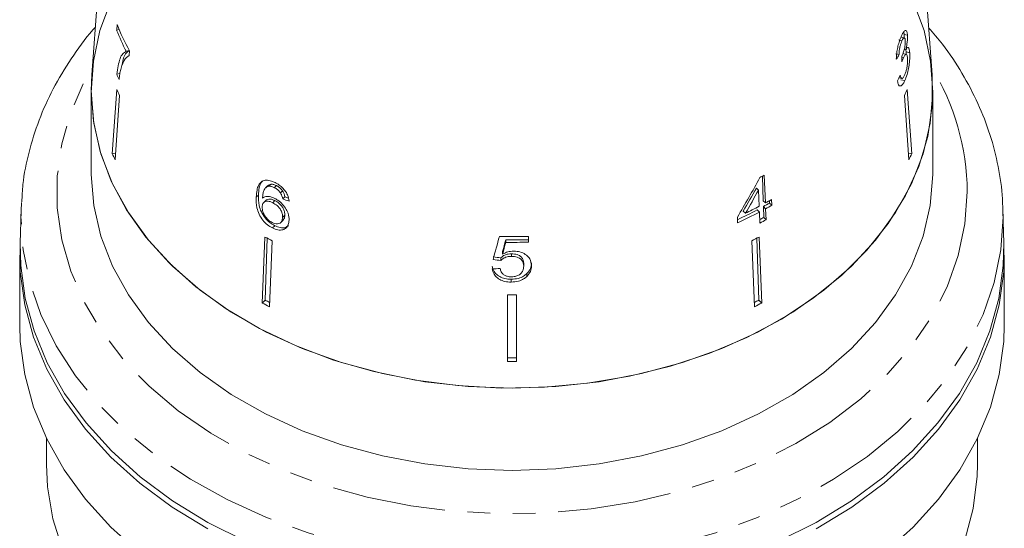
# Model space of a CAD drawing. Units: millimetres. Extents: x -30 to 651, y 18 to 375.
# Drawn here: x -29 to 26, y 226 to 254 of the extents above; entities that cross this region are included whole.
import ezdxf

# ---------------------------------------------------------------- set-up
doc = ezdxf.new("R2010")
doc.units = ezdxf.units.MM
doc.linetypes.add('PHANTOM', pattern=[12.7, 6.35, -1.27, 1.27, -1.27, 1.27, -1.27])

msp = doc.modelspace()

# ---------------------------------------------------------------- linework, layer by layer
at = {"color": 7, "linetype": 'Continuous', "lineweight": 15}
for p, q in [((-23.01, 270.784), (-24.476, 251.04)), ((22.46, 251.04), (20.994, 270.784)), ((-23.069, 253.858), (-23.091, 253.543)), ((-23.091, 253.543), (-22.953, 253.575)), ((20.905, 253.106), (20.719, 253.149)), ((20.893, 253.308), (20.873, 253.433)), ((21.082, 253.264), (20.893, 253.308)), ((20.776, 252.952), (20.591, 252.995)), ((20.984, 252.45), (20.904, 252.468)), ((21.003, 252.325), (20.985, 252.451)), ((-22.556, 252.363), (-22.388, 252.402)), ((-22.398, 252.133), (-22.38, 252.387)), ((20.614, 252.179), (20.424, 252.223)), ((20.862, 252.003), (20.769, 252.024)), ((21.014, 252.185), (20.815, 252.231)), ((21.007, 252.167), (21.003, 252.325)), ((21.207, 252.278), (21.003, 252.325)), ((-24.508, 250.169), (-24.476, 251.04)), ((-23.09, 251.077), (-22.913, 251.117)), ((20.607, 250.881), (20.768, 250.844)), ((20.933, 250.723), (20.72, 250.772)), ((-24.508, 250.169), (-24.508, 245.572)), ((-23.085, 250.232), (-23.334, 246.639)), ((-22.93, 249.896), (-23.18, 246.303)), ((20.914, 249.896), (21.164, 246.303)), ((21.069, 250.232), (21.318, 246.639)), ((22.492, 245.572), (22.492, 250.169)), ((-23.334, 246.639), (-23.153, 246.681)), ((21.318, 246.639), (21.137, 246.681)), ((13.023, 244.014), (12.976, 245.385)), ((13.148, 243.893), (13.083, 245.443)), ((-14.657, 244.841), (-14.773, 244.728)), ((-14.582, 244.826), (-14.467, 244.938)), ((-14.277, 244.746), (-14.162, 244.858)), ((-15.296, 244.215), (-15.173, 244.334)), ((-13.938, 244.448), (-13.823, 244.56)), ((-13.818, 244.127), (-13.7, 244.241)), ((12.762, 244.612), (12.644, 244.726)), ((12.762, 244.612), (12.8, 243.705)), ((-28.433, 243.461), (-28.414, 243.918)), ((-14.754, 244.035), (-14.877, 243.916)), ((-14.372, 243.904), (-14.25, 244.022)), ((13.148, 243.893), (13.023, 244.014)), ((13.055, 243.084), (13.034, 243.694)), ((13.161, 243.57), (13.034, 243.694)), ((13.378, 243.887), (13.373, 244.02)), ((13.504, 243.763), (13.378, 243.887)), ((13.504, 243.763), (13.491, 244.086)), ((-28.433, 243.461), (-28.478, 241.663)), ((-13.824, 243.088), (-13.699, 243.21)), ((11.579, 243.1), (11.593, 242.777)), ((12.029, 243.313), (11.905, 243.434)), ((12.813, 243.382), (12.686, 243.505)), ((12.813, 243.382), (12.839, 242.768)), ((13.187, 242.957), (13.161, 243.57)), ((26.462, 241.663), (26.417, 243.461)), ((26.417, 243.461), (26.422, 243.122)), ((-14.388, 242.494), (-14.257, 242.622)), ((-13.924, 242.804), (-13.796, 242.928)), ((13.187, 242.957), (13.055, 243.084)), ((-0.093, 241.702), (-0.093, 242.028)), ((-14.807, 241.99), (-14.961, 238.304)), ((-14.677, 241.923), (-14.796, 238.465)), ((-14.402, 241.782), (-14.556, 238.096)), ((-1.356, 241.691), (-1.356, 241.83)), ((12.386, 241.782), (12.54, 238.096)), ((12.661, 241.923), (12.78, 238.465)), ((12.791, 241.99), (12.945, 238.304)), ((-28.508, 240.976), (-28.508, 237.073)), ((-1.53, 241.035), (-1.53, 241.179)), ((-1.042, 240.907), (-1.042, 241.052)), ((26.492, 237.073), (26.492, 240.976)), ((-1.627, 240.685), (-1.627, 240.832)), ((-0.356, 240.364), (-0.356, 240.515)), ((-0.18, 239.792), (-0.18, 239.947)), ((-1.047, 239.472), (-1.047, 239.631)), ((-1.258, 238.762), (-1.258, 235.041)), ((-0.758, 238.762), (-0.758, 235.041)), ((-14.961, 238.304), (-14.796, 238.465)), ((12.945, 238.304), (12.78, 238.465)), ((-27.008, 230.739), (-27.008, 229.295)), ((24.992, 229.295), (24.992, 230.739))]:
    msp.add_line(p, q, dxfattribs=at)
at = {"color": 7, "linetype": 'Continuous', "lineweight": 15, "flags": 128}
for points in [[(21.388, 255.203), (22.007, 253.525), (22.377, 251.812), (22.492, 250.08), (22.351, 248.35), (21.956, 246.639), (21.311, 244.967), (20.423, 243.351), (19.302, 241.809), (17.96, 240.359), (16.411, 239.015), (14.673, 237.792), (12.764, 236.704), (10.706, 235.763), (8.52, 234.979), (6.23, 234.359), (3.862, 233.912), (1.44, 233.642), (-1.008, 233.552), (-3.456, 233.642), (-5.878, 233.912), (-8.246, 234.359), (-10.536, 234.979), (-12.722, 235.763), (-14.781, 236.704), (-16.689, 237.792), (-18.427, 239.015), (-19.976, 240.359), (-21.318, 241.809), (-22.439, 243.351), (-23.327, 244.967), (-23.972, 246.639), (-24.367, 248.35), (-24.508, 250.08), (-24.393, 251.812), (-24.024, 253.525), (-23.404, 255.203)], [(22.46, 251.04), (22.461, 251.024), (22.461, 249.313), (22.212, 247.611), (21.717, 245.937), (20.981, 244.307), (20.012, 242.739), (18.821, 241.25), (17.419, 239.856), (15.822, 238.571), (14.046, 237.409), (12.111, 236.382), (10.036, 235.501), (7.845, 234.776), (5.56, 234.214), (3.205, 233.821), (0.806, 233.601), (-1.613, 233.557), (-4.025, 233.689), (-6.406, 233.996), (-8.729, 234.474), (-10.97, 235.119), (-13.106, 235.923), (-15.113, 236.878), (-16.971, 237.974), (-18.66, 239.199), (-20.161, 240.54), (-21.46, 241.984), (-22.541, 243.514), (-23.395, 245.115), (-24.011, 246.77), (-24.383, 248.46), (-24.508, 250.169), (-24.508, 250.169)], [(-24.508, 245.572), (-24.508, 245.484), (-24.367, 243.753), (-23.972, 242.043), (-23.327, 240.37), (-22.439, 238.755), (-21.318, 237.213), (-19.976, 235.762), (-18.427, 234.419), (-16.689, 233.196), (-14.781, 232.108), (-12.722, 231.167), (-10.536, 230.383), (-8.246, 229.763), (-5.878, 229.316), (-3.456, 229.046), (-1.008, 228.955), (1.44, 229.046), (3.862, 229.316), (6.23, 229.763), (8.52, 230.383), (10.706, 231.167), (12.764, 232.108), (14.673, 233.196), (16.411, 234.419), (17.96, 235.762), (19.302, 237.213), (20.423, 238.755), (21.311, 240.37), (21.956, 242.043), (22.351, 243.753), (22.492, 245.484), (22.492, 245.572)], [(-28.469, 242.008), (-28.477, 241.902), (-28.477, 240.051), (-28.228, 238.209), (-27.733, 236.392), (-26.996, 234.616), (-26.023, 232.898), (-24.824, 231.254), (-23.409, 229.697), (-21.791, 228.242), (-19.985, 226.903), (-18.007, 225.691)], [(15.991, 225.691), (17.969, 226.903), (19.775, 228.242), (21.393, 229.697), (22.808, 231.254), (24.007, 232.898), (24.979, 234.616), (25.717, 236.392), (26.212, 238.209), (26.461, 240.051), (26.461, 241.902), (26.453, 242.008)], [(-28.478, 241.663), (-28.451, 240.399), (-28.202, 238.559), (-27.708, 236.744), (-26.971, 234.97), (-25.999, 233.253), (-24.801, 231.61), (-23.388, 230.055), (-21.771, 228.602), (-19.967, 227.264), (-17.991, 226.053), (-15.862, 224.981)], [(13.846, 224.981), (15.975, 226.053), (17.951, 227.264), (19.755, 228.602), (21.372, 230.055), (22.785, 231.61), (23.983, 233.253), (24.955, 234.97), (25.691, 236.744), (26.186, 238.559), (26.435, 240.399), (26.462, 241.663)], [(-1.008, 217.628), (-3.622, 217.716), (-6.212, 217.979), (-8.756, 218.415), (-11.229, 219.021), (-13.609, 219.789), (-15.876, 220.715), (-18.007, 221.788), (-19.985, 223), (-21.791, 224.339), (-23.409, 225.794), (-24.824, 227.35), (-26.023, 228.995), (-26.996, 230.713), (-27.733, 232.489), (-28.228, 234.306), (-28.477, 236.148), (-28.508, 237.073)], [(26.492, 237.073), (26.461, 236.148), (26.212, 234.306), (25.717, 232.489), (24.979, 230.713), (24.007, 228.995), (22.808, 227.35), (21.393, 225.794), (19.775, 224.339), (17.969, 223), (15.991, 221.788), (13.86, 220.715), (11.593, 219.789), (9.213, 219.021), (6.74, 218.415), (4.196, 217.979), (1.606, 217.716), (-1.008, 217.628)], [(-11.631, 212.515), (-13.91, 213.334), (-16.064, 214.307), (-18.073, 215.424), (-19.916, 216.676), (-21.577, 218.05), (-23.039, 219.532), (-24.289, 221.109), (-25.313, 222.765), (-26.102, 224.484), (-26.649, 226.25), (-26.948, 228.045), (-27.008, 229.295)], [(24.992, 229.295), (24.975, 228.637), (24.758, 226.836), (24.292, 225.059), (23.582, 223.323), (22.634, 221.644), (21.457, 220.04), (20.063, 218.525), (18.466, 217.114), (16.68, 215.82), (14.724, 214.658), (12.615, 213.636), (10.375, 212.766)]]:
    msp.add_lwpolyline(points, dxfattribs=at)
at = {"color": 8, "linetype": 'PHANTOM', "lineweight": 0, "flags": 128}
for points in [[(24.422, 244.512), (24.295, 242.721), (23.918, 240.949), (23.292, 239.212), (22.425, 237.527), (21.325, 235.912), (20.003, 234.382), (18.472, 232.953), (16.748, 231.639), (14.847, 230.453), (12.789, 229.407), (10.593, 228.51), (8.283, 227.773), (5.879, 227.202), (3.408, 226.803), (0.892, 226.58), (-1.642, 226.536), (-4.17, 226.67), (-6.667, 226.981), (-9.107, 227.467), (-11.467, 228.121), (-13.723, 228.939), (-15.853, 229.912), (-17.835, 231.03), (-19.649, 232.281), (-21.279, 233.654), (-22.707, 235.136), (-23.92, 236.71), (-24.904, 238.362), (-25.652, 240.075), (-26.154, 241.832), (-26.406, 243.615), (-26.406, 245.408), (-26.154, 247.192), (-25.652, 248.949), (-24.904, 250.662), (-24.442, 251.495)], [(26.422, 243.122), (26.297, 241.279), (25.926, 239.452), (25.31, 237.658), (24.457, 235.914), (23.372, 234.235), (22.067, 232.636), (20.553, 231.133), (18.844, 229.738), (16.955, 228.464), (14.903, 227.323), (12.707, 226.325), (10.387, 225.479), (7.963, 224.793), (5.459, 224.273), (2.896, 223.924), (0.297, 223.749), (-2.313, 223.749), (-4.912, 223.924), (-7.475, 224.273), (-9.979, 224.793), (-12.403, 225.479), (-14.723, 226.325), (-16.919, 227.323), (-18.971, 228.464), (-20.86, 229.738), (-22.569, 231.133), (-24.083, 232.636), (-25.388, 234.235), (-26.473, 235.914), (-27.327, 237.658), (-27.942, 239.452), (-28.313, 241.279), (-28.438, 243.122), (-28.433, 243.461)]]:
    msp.add_lwpolyline(points, dxfattribs=at)
at = {"color": 7, "linetype": 'Continuous', "lineweight": 15}
for centre, radius, start, end in [((-10.796, 258.713), 13.198, 201.582, 208.636), ((-10.901, 258.362), 13.108, 201.5685, 207.2346), ((-11.025, 256.266), 13.134, 203.2753, 204.6865), ((-10.958, 255.601), 13.263, 203.8797, 205.4784), ((8.942, 255.601), 13.263, 334.5216, 336.1203), ((-11.07, 252.071), 13.413, 203.8887, 205.4695), ((9.054, 252.071), 13.413, 334.5305, 336.1113), ((1.59, 266.271), 23.788, 298.2233, 298.89), ((1.276, 265.442), 24.603, 295.9173, 297.9303), ((1.749, 264.141), 23.355, 298.8955, 299.8615), ((1.769, 264.523), 23.56, 298.8811, 299.8387), ((1.771, 264.221), 23.584, 298.8794, 299.8361), ((1.164, 265.24), 24.6, 295.0697, 297.9293), ((1.166, 265.36), 24.873, 294.784, 297.9211), ((1.588, 263.864), 23.734, 298.2773, 298.8936), ((1.579, 264.005), 24.037, 297.9328, 298.8762), ((-1.008, 274.4), 32.385, 268.7502, 271.6186), ((-3.357, 263.779), 24.615, 242.2792, 243.3378), ((-1.008, 273.967), 32.14, 269.3791, 271.6309), ((-1.008, 274.106), 32.416, 269.3844, 271.617), ((1.341, 263.779), 24.615, 296.6622, 297.7208), ((-1.008, 271.475), 32.715, 269.5622, 270.4378), ((-3.383, 260.342), 24.894, 242.2851, 243.3318), ((-3.396, 260.157), 24.505, 242.2777, 242.9326), ((1.377, 260.162), 24.511, 297.0675, 297.7222), ((1.367, 260.342), 24.894, 296.6682, 297.7149), ((-1.008, 267.927), 32.688, 269.5618, 270.4382), ((-1.008, 268.125), 33.085, 269.5671, 270.4329)]:
    msp.add_arc(centre, radius, start, end, dxfattribs=at)
at = {"color": 8, "linetype": 'PHANTOM', "lineweight": 0}
msp.add_arc((10.823, 244.402), 13.599, 0.4633, 31.4391, dxfattribs=at)
at = {"color": 7, "linetype": 'Continuous', "lineweight": 15}
for centre, major_axis, ratio, start_param, end_param in [((-0.971, 257.643), (22.945, -0.848), 0.639348, 5.94062, 5.959984), ((-5.095, 168.193), (8.368, 197.97), 0.124545, 5.153516, 5.155288), ((-1.045, 256.474), (23.006, 1.254), 0.773444, 5.883578, 5.902873), ((-2.275, 255.683), (16.298, 32.395), 0.502055, 4.573701, 4.644167), ((-1.087, 257.566), (22.702, 2.32), 0.661674, 4.05729, 4.067894), ((-2.035, 255.582), (16.149, 32.112), 0.502431, 4.584353, 4.625951), ((-2.277, 255.183), (16.324, 32.446), 0.502064, 4.597223, 4.638417), ((-1.105, 257.574), (22.902, 2.341), 0.661673, 4.057933, 4.077045), ((-7.4, 238.109), (24.012, 87.829), 0.04898, 4.755609, 4.770359), ((-6.198, 240.474), (23.418, 87.177), 0.047922, 4.733345, 4.740805), ((-7.567, 235.547), (24.211, 90.055), 0.047361, 4.786093, 4.793396), ((-0.91, 256.89), (22.684, -3.177), 0.700167, 4.759456, 4.778695), ((-0.887, 256.889), (22.892, -3.206), 0.700164, 4.758921, 4.777986), ((-1.129, 256.545), (22.917, 3.209), 0.700164, 4.572078, 4.591115)]:
    msp.add_ellipse(centre, major_axis=major_axis, ratio=ratio, start_param=start_param, end_param=end_param, dxfattribs=at)
for points, knots in [([(-24.278, 253.7), (-24.325, 253.65), (-24.842, 253.098), (-25.649, 251.952), (-26.669, 250.275), (-27.456, 248.529), (-28.015, 246.742), (-28.33, 245.209), (-28.371, 244.275), (-28.385, 243.95)], [0, 0, 0, 0, 0.017726, 0.197505, 0.376422, 0.55428, 0.730988, 0.906608, 1, 1, 1, 1]), ([(26.415, 243.303), (26.408, 243.577), (26.388, 244.455), (26.182, 245.934), (25.726, 247.715), (25.05, 249.458), (24.155, 251.144), (23.229, 252.559), (22.527, 253.37), (22.264, 253.675)], [0, 0, 0, 0, 0.074348, 0.238615, 0.402992, 0.567838, 0.733462, 0.900032, 1, 1, 1, 1]), ([(20.752, 253.23), (20.712, 253.137), (20.64, 252.968), (20.549, 252.649), (20.484, 252.317), (20.463, 252.074), (20.46, 251.942), (20.459, 251.916)], [0, 0, 0, 0, 0.257625, 0.467483, 0.677259, 0.937757, 1, 1, 1, 1]), ([(21.082, 253.264), (21.074, 253.33), (21.058, 253.463), (20.998, 253.541), (20.915, 253.505), (20.829, 253.39), (20.771, 253.271), (20.752, 253.23)], [0, 0, 0, 0, 0.2103429, 0.4215545, 0.619979, 0.869857, 1, 1, 1, 1]), ([(20.776, 252.952), (20.801, 253.002), (20.844, 253.085), (20.897, 253.115), (20.934, 253.092), (20.953, 253.026), (20.957, 252.97), (20.959, 252.952)], [0, 0, 0, 0, 0.297699, 0.499705, 0.70091, 0.907534, 1, 1, 1, 1]), ([(20.89, 253.081), (20.893, 253.148), (20.896, 253.229), (20.893, 253.296), (20.893, 253.308)], [0, 0, 0, 0, 0.824285, 1, 1, 1, 1]), ([(20.984, 252.45), (21.011, 252.562), (21.056, 252.752), (21.085, 253.029), (21.087, 253.181), (21.083, 253.252), (21.082, 253.264)], [0, 0, 0, 0, 0.399806, 0.672636, 0.945725, 1, 1, 1, 1]), ([(20.614, 252.179), (20.616, 252.252), (20.62, 252.374), (20.652, 252.575), (20.695, 252.745), (20.739, 252.87), (20.767, 252.931), (20.776, 252.952)], [0, 0, 0, 0, 0.291259, 0.493212, 0.695525, 0.895658, 1, 1, 1, 1]), ([(20.959, 252.952), (20.961, 252.901), (20.964, 252.812), (20.946, 252.649), (20.909, 252.47), (20.856, 252.287), (20.809, 252.18), (20.789, 252.133)], [0, 0, 0, 0, 0.211132, 0.366443, 0.521462, 0.792853, 1, 1, 1, 1]), ([(21.207, 252.278), (21.198, 252.36), (21.183, 252.503), (21.126, 252.582), (21.059, 252.564), (21.008, 252.487), (20.984, 252.45)], [0, 0, 0, 0, 0.315823, 0.549562, 0.7839, 1, 1, 1, 1]), ([(-22.556, 252.363), (-22.623, 252.322), (-22.756, 252.241), (-22.96, 251.887), (-23.038, 251.4), (-23.09, 251.077)], [0, 0, 0, 0, 0.2517244, 0.5030177, 1, 1, 1, 1]), ([(-22.865, 251.347), (-22.837, 251.443), (-22.781, 251.636), (-22.64, 251.938), (-22.494, 252.055), (-22.398, 252.133)], [0, 0, 0, 0, 0.250232, 0.500601, 1, 1, 1, 1]), ([(-22.37, 252.406), (-22.434, 252.364), (-22.563, 252.281), (-22.709, 252.049), (-22.756, 251.758), (-22.777, 251.626)], [0, 0, 0, 0, 0.352765, 0.704924, 1, 1, 1, 1]), ([(20.789, 252.133), (20.787, 252.13), (20.784, 252.123), (20.777, 252.109), (20.772, 252.1), (20.768, 252.094)], [0, 0, 0, 0, 0.25007, 0.500161, 1, 1, 1, 1]), ([(20.774, 251.776), (20.781, 251.796), (20.795, 251.837), (20.824, 251.915), (20.847, 251.968), (20.862, 252.003)], [0, 0, 0, 0, 0.2505557, 0.5012149, 1, 1, 1, 1]), ([(20.862, 252.003), (20.887, 252.054), (20.934, 252.146), (20.996, 252.196), (21.044, 252.178), (21.074, 252.1), (21.082, 252.015), (21.085, 251.978)], [0, 0, 0, 0, 0.241658, 0.439484, 0.637086, 0.842235, 1, 1, 1, 1]), ([(21.085, 251.978), (21.088, 251.911), (21.092, 251.777), (21.065, 251.529), (21.019, 251.301), (20.967, 251.134), (20.932, 251.053), (20.918, 251.021)], [0, 0, 0, 0, 0.2371071, 0.4767763, 0.6843631, 0.8732386, 1, 1, 1, 1]), ([(20.933, 250.723), (20.977, 250.83), (21.057, 251.025), (21.144, 251.399), (21.199, 251.768), (21.217, 252.074), (21.209, 252.225), (21.207, 252.278)], [0, 0, 0, 0, 0.246573, 0.451736, 0.656491, 0.878695, 1, 1, 1, 1]), ([(-22.959, 250.781), (-22.953, 250.833), (-22.941, 250.937), (-22.92, 251.084), (-22.895, 251.223), (-22.875, 251.306), (-22.865, 251.347)], [0, 0, 0, 0, 0.249858, 0.499794, 0.749478, 1, 1, 1, 1]), ([(20.918, 251.021), (20.891, 250.969), (20.846, 250.882), (20.784, 250.834), (20.731, 250.857), (20.698, 250.938), (20.682, 251.011), (20.677, 251.033)], [0, 0, 0, 0, 0.252335, 0.424878, 0.597403, 0.878172, 1, 1, 1, 1]), ([(20.525, 250.706), (20.541, 250.626), (20.571, 250.466), (20.673, 250.401), (20.787, 250.468), (20.875, 250.602), (20.921, 250.699), (20.933, 250.723)], [0, 0, 0, 0, 0.25152, 0.505573, 0.724131, 0.930347, 1, 1, 1, 1]), ([(-14.958, 245.106), (-15.036, 245.036), (-15.175, 244.91), (-15.266, 244.586), (-15.285, 244.351), (-15.296, 244.215)], [0, 0, 0, 0, 0.3488948, 0.6226666, 1, 1, 1, 1]), ([(-14.92, 245.131), (-14.967, 245.086), (-15.074, 244.986), (-15.145, 244.701), (-15.163, 244.469), (-15.173, 244.334)], [0, 0, 0, 0, 0.251203, 0.565979, 1, 1, 1, 1]), ([(-14.241, 245.025), (-14.309, 245.056), (-14.478, 245.134), (-14.741, 245.186), (-14.886, 245.133), (-14.958, 245.106)], [0, 0, 0, 0, 0.252069, 0.632267, 1, 1, 1, 1]), ([(-14.944, 244.16), (-14.938, 244.236), (-14.927, 244.387), (-14.879, 244.593), (-14.772, 244.758), (-14.646, 244.803), (-14.582, 244.826)], [0, 0, 0, 0, 0.251751, 0.498027, 0.74654, 1, 1, 1, 1]), ([(-14.654, 244.838), (-14.65, 244.844), (-14.611, 244.902), (-14.536, 244.921), (-14.467, 244.938)], [0, 0, 0, 0, 0.08954, 1, 1, 1, 1]), ([(-14.582, 244.826), (-14.558, 244.825), (-14.511, 244.824), (-14.409, 244.804), (-14.33, 244.769), (-14.277, 244.746)], [0, 0, 0, 0, 0.2513418, 0.503336, 1, 1, 1, 1]), ([(-14.467, 244.938), (-14.443, 244.937), (-14.396, 244.936), (-14.295, 244.916), (-14.215, 244.881), (-14.162, 244.858)], [0, 0, 0, 0, 0.251352, 0.503356, 1, 1, 1, 1]), ([(-13.45, 243.988), (-13.472, 244.106), (-13.508, 244.305), (-13.688, 244.594), (-13.897, 244.812), (-14.092, 244.947), (-14.207, 245.007), (-14.241, 245.025)], [0, 0, 0, 0, 0.300019, 0.504608, 0.709379, 0.913561, 1, 1, 1, 1]), ([(-14.162, 244.858), (-14.13, 244.84), (-14.048, 244.795), (-13.925, 244.694), (-13.855, 244.603), (-13.823, 244.56)], [0, 0, 0, 0, 0.2518227, 0.6532788, 1, 1, 1, 1]), ([(-15.296, 244.215), (-15.296, 244.021), (-15.296, 243.724), (-15.157, 243.267), (-14.945, 242.93), (-14.674, 242.658), (-14.482, 242.548), (-14.388, 242.494)], [0, 0, 0, 0, 0.332902, 0.511459, 0.691914, 0.850688, 1, 1, 1, 1]), ([(-15.173, 244.334), (-15.172, 244.142), (-15.169, 243.847), (-15.028, 243.393), (-14.814, 243.057), (-14.543, 242.786), (-14.35, 242.676), (-14.257, 242.622)], [0, 0, 0, 0, 0.332974, 0.511427, 0.691773, 0.850526, 1, 1, 1, 1]), ([(-14.261, 244.145), (-14.361, 244.185), (-14.561, 244.267), (-14.799, 244.256), (-14.902, 244.188), (-14.944, 244.16)], [0, 0, 0, 0, 0.372982, 0.748696, 1, 1, 1, 1]), ([(-14.277, 244.746), (-14.245, 244.729), (-14.162, 244.684), (-14.04, 244.583), (-13.97, 244.49), (-13.938, 244.448)], [0, 0, 0, 0, 0.2518194, 0.6531543, 1, 1, 1, 1]), ([(-13.938, 244.448), (-13.922, 244.421), (-13.89, 244.367), (-13.848, 244.258), (-13.83, 244.179), (-13.818, 244.127)], [0, 0, 0, 0, 0.251788, 0.504107, 1, 1, 1, 1]), ([(-13.823, 244.56), (-13.806, 244.533), (-13.774, 244.48), (-13.731, 244.371), (-13.713, 244.293), (-13.7, 244.241)], [0, 0, 0, 0, 0.251854, 0.50424, 1, 1, 1, 1]), ([(-14.964, 243.681), (-14.956, 243.743), (-14.942, 243.855), (-14.843, 243.956), (-14.705, 243.996), (-14.541, 243.98), (-14.423, 243.927), (-14.372, 243.904)], [0, 0, 0, 0, 0.234907, 0.423603, 0.611672, 0.831426, 1, 1, 1, 1]), ([(-14.404, 242.799), (-14.476, 242.841), (-14.607, 242.918), (-14.768, 243.095), (-14.89, 243.3), (-14.959, 243.506), (-14.962, 243.632), (-14.964, 243.681)], [0, 0, 0, 0, 0.222693, 0.404569, 0.586095, 0.836175, 1, 1, 1, 1]), ([(-14.748, 244.03), (-14.737, 244.043), (-14.7, 244.088), (-14.581, 244.112), (-14.42, 244.099), (-14.302, 244.045), (-14.25, 244.022)], [0, 0, 0, 0, 0.115332, 0.403801, 0.740972, 1, 1, 1, 1]), ([(-14.372, 243.904), (-14.289, 243.857), (-14.151, 243.777), (-13.985, 243.599), (-13.882, 243.427), (-13.826, 243.25), (-13.825, 243.142), (-13.824, 243.088)], [0, 0, 0, 0, 0.263793, 0.444672, 0.625259, 0.809547, 1, 1, 1, 1]), ([(-13.457, 242.928), (-13.464, 243.056), (-13.476, 243.274), (-13.653, 243.611), (-13.874, 243.884), (-14.095, 244.057), (-14.226, 244.126), (-14.261, 244.145)], [0, 0, 0, 0, 0.295189, 0.503715, 0.711806, 0.923381, 1, 1, 1, 1]), ([(-14.25, 244.022), (-14.168, 243.975), (-14.03, 243.895), (-13.863, 243.718), (-13.759, 243.546), (-13.702, 243.37), (-13.7, 243.264), (-13.699, 243.21)], [0, 0, 0, 0, 0.263835, 0.444779, 0.625433, 0.809755, 1, 1, 1, 1]), ([(-13.699, 243.21), (-13.705, 243.133), (-13.714, 243.021), (-13.781, 242.955), (-13.803, 242.934)], [0, 0, 0, 0, 0.686134, 1, 1, 1, 1]), ([(-13.824, 243.088), (-13.833, 243.013), (-13.849, 242.885), (-13.955, 242.762), (-14.094, 242.714), (-14.253, 242.731), (-14.358, 242.778), (-14.404, 242.799)], [0, 0, 0, 0, 0.274635, 0.470267, 0.666246, 0.852996, 1, 1, 1, 1]), ([(-14.388, 242.494), (-14.285, 242.451), (-14.079, 242.364), (-13.806, 242.379), (-13.612, 242.497), (-13.488, 242.681), (-13.467, 242.846), (-13.457, 242.928)], [0, 0, 0, 0, 0.21059, 0.4226973, 0.6087859, 0.8055688, 1, 1, 1, 1]), ([(-14.257, 242.622), (-14.154, 242.579), (-13.948, 242.493), (-13.672, 242.502), (-13.553, 242.59), (-13.497, 242.631)], [0, 0, 0, 0, 0.346199, 0.694898, 1, 1, 1, 1]), ([(-1.627, 240.832), (-1.563, 240.888), (-1.455, 240.982), (-1.235, 241.046), (-1.104, 241.05), (-1.042, 241.052)], [0, 0, 0, 0, 0.430003, 0.728552, 1, 1, 1, 1]), ([(-1.627, 240.685), (-1.563, 240.741), (-1.455, 240.836), (-1.235, 240.901), (-1.104, 240.905), (-1.042, 240.907)], [0, 0, 0, 0, 0.429976, 0.728448, 1, 1, 1, 1]), ([(-0.921, 241.201), (-0.976, 241.198), (-1.135, 241.191), (-1.346, 241.131), (-1.48, 241.061), (-1.53, 241.035)], [0, 0, 0, 0, 0.251828, 0.716788, 1, 1, 1, 1]), ([(-1.042, 241.052), (-0.93, 241.046), (-0.755, 241.037), (-0.555, 240.941), (-0.44, 240.828), (-0.368, 240.682), (-0.36, 240.574), (-0.356, 240.515)], [0, 0, 0, 0, 0.288712, 0.451745, 0.614655, 0.790718, 1, 1, 1, 1]), ([(-1.042, 240.907), (-0.93, 240.901), (-0.755, 240.891), (-0.555, 240.794), (-0.44, 240.68), (-0.368, 240.533), (-0.36, 240.424), (-0.356, 240.364)], [0, 0, 0, 0, 0.288643, 0.451628, 0.614491, 0.790545, 1, 1, 1, 1]), ([(0.082, 240.395), (0.066, 240.523), (0.04, 240.738), (-0.193, 240.987), (-0.47, 241.144), (-0.734, 241.197), (-0.884, 241.2), (-0.921, 241.201)], [0, 0, 0, 0, 0.305804, 0.517846, 0.729912, 0.932711, 1, 1, 1, 1]), ([(-2.109, 240.36), (-2.085, 240.26), (-2.043, 240.079), (-1.834, 239.852), (-1.564, 239.702), (-1.286, 239.638), (-1.112, 239.633), (-1.047, 239.631)], [0, 0, 0, 0, 0.254975, 0.46358, 0.672408, 0.876293, 1, 1, 1, 1]), ([(-0.356, 240.364), (-0.364, 240.276), (-0.378, 240.13), (-0.508, 239.945), (-0.676, 239.827), (-0.869, 239.772), (-0.991, 239.768), (-1.044, 239.766)], [0, 0, 0, 0, 0.297253, 0.492779, 0.689408, 0.866217, 1, 1, 1, 1]), ([(-0.18, 239.947), (-0.139, 239.992), (-0.02, 240.121), (0.069, 240.331), (0.079, 240.489), (0.082, 240.546)], [0, 0, 0, 0, 0.2513815, 0.7285215, 1, 1, 1, 1]), ([(-0.18, 239.792), (-0.139, 239.837), (-0.02, 239.967), (0.069, 240.178), (0.079, 240.338), (0.082, 240.395)], [0, 0, 0, 0, 0.2512549, 0.7287746, 1, 1, 1, 1]), ([(-2.109, 240.208), (-2.085, 240.107), (-2.043, 239.924), (-1.833, 239.696), (-1.563, 239.544), (-1.285, 239.48), (-1.112, 239.474), (-1.047, 239.472)], [0, 0, 0, 0, 0.255212, 0.463896, 0.672806, 0.876612, 1, 1, 1, 1]), ([(-1.044, 239.766), (-1.124, 239.771), (-1.262, 239.779), (-1.436, 239.854), (-1.57, 239.969), (-1.64, 240.102), (-1.663, 240.197), (-1.671, 240.229)], [0, 0, 0, 0, 0.243602, 0.422786, 0.601797, 0.864633, 1, 1, 1, 1]), ([(-1.047, 239.631), (-0.913, 239.639), (-0.666, 239.654), (-0.367, 239.784), (-0.236, 239.898), (-0.18, 239.947)], [0, 0, 0, 0, 0.400373, 0.739166, 1, 1, 1, 1]), ([(-1.047, 239.472), (-0.913, 239.481), (-0.666, 239.496), (-0.367, 239.626), (-0.237, 239.742), (-0.18, 239.792)], [0, 0, 0, 0, 0.400017, 0.738719, 1, 1, 1, 1])]:
    msp.add_open_spline(points, degree=3, knots=knots, dxfattribs=at)

doc.saveas('drawing.dxf')
